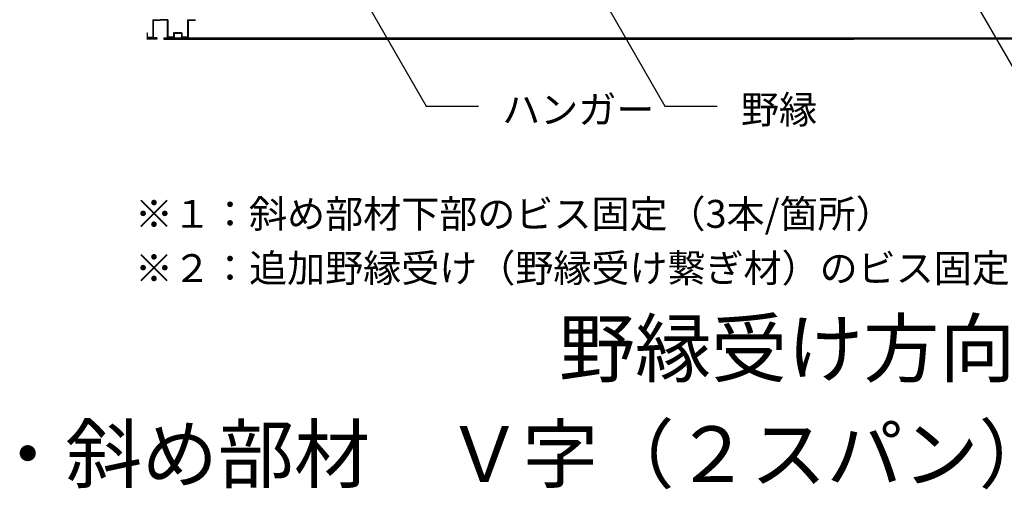
# Model space of a CAD drawing. Extents: x 5 to 415, y 0 to 286.
# Drawn here: x 25 to 60, y 152 to 169 of the extents above; entities that cross this region are included whole.
import ezdxf

# ---------------------------------------------------------------- set-up
doc = ezdxf.new("R2010")
doc.units = 0
doc.header["$MEASUREMENT"] = 0
doc.layers.add('_2-6_文字', color=7, linetype='CONTINUOUS')
doc.layers.add('_2-D_パネル', color=7, linetype='CONTINUOUS')
doc.styles.get("Standard").update_dxf_attribs({"font": 'txt', "bigfont": 'bigfont.shx'})

msp = doc.modelspace()

# ---------------------------------------------------------------- linework, layer by layer
at = {"layer": '_2-6_文字', "color": 7, "linetype": 'Continuous'}
for p, q in [((36.791, 170.295), (39.176, 166.164)), ((58.77, 170.055), (61.016, 166.164)), ((45.728, 169.653), (47.741, 166.164)), ((39.176, 166.164), (41.051, 166.164)), ((47.741, 166.164), (49.616, 166.164))]:
    msp.add_line(p, q, dxfattribs=at)
at = {"layer": '_2-D_パネル', "color": 4, "linetype": 'Continuous'}
for p, q in [((29.372, 169.261), (29.372, 168.636)), ((29.372, 169.261), (29.642, 169.261)), ((29.392, 169.241), (29.392, 168.616)), ((29.392, 169.241), (29.642, 169.241)), ((29.642, 169.261), (29.642, 169.241)), ((29.642, 169.261), (29.642, 169.241)), ((29.912, 169.261), (29.642, 169.261)), ((29.892, 169.241), (29.642, 169.241)), ((29.892, 169.241), (29.892, 168.616)), ((29.912, 169.261), (29.912, 168.636)), ((30.622, 169.261), (30.892, 169.261)), ((30.622, 169.261), (30.622, 168.636)), ((30.642, 169.241), (30.892, 169.241)), ((30.642, 169.241), (30.642, 168.616)), ((30.892, 169.261), (30.892, 169.241)), ((29.161, 168.786), (29.167, 168.786)), ((29.517, 168.616), (29.161, 168.616)), ((29.161, 168.616), (29.392, 168.616)), ((29.517, 168.566), (29.161, 168.566)), ((29.167, 168.786), (29.167, 168.636)), ((29.167, 168.636), (29.372, 168.636)), ((29.493, 168.566), (29.491, 168.566)), ((29.517, 168.616), (29.517, 168.566)), ((29.767, 168.616), (29.767, 168.566)), ((29.767, 168.616), (67.804, 168.616)), ((29.767, 168.566), (54.517, 168.566)), ((29.79, 168.566), (29.793, 168.566)), ((30.137, 168.616), (29.892, 168.616)), ((30.117, 168.636), (29.912, 168.636)), ((30.417, 168.786), (30.117, 168.786)), ((30.117, 168.786), (30.117, 168.636)), ((30.137, 168.766), (30.137, 168.616)), ((30.397, 168.766), (30.137, 168.766)), ((30.397, 168.766), (30.397, 168.616)), ((30.642, 168.616), (30.397, 168.616)), ((30.417, 168.786), (30.417, 168.636)), ((30.622, 168.636), (30.417, 168.636)), ((79.517, 168.566), (54.48, 168.566))]:
    msp.add_line(p, q, dxfattribs=at)

# ---------------------------------------------------------------- texts
at = {"layer": '_2-6_文字', "color": 7}
for s, p in [('野縁', (50.469, 165.536)), ('ハンガー', (41.904, 165.536)), ('※１：斜め部材下部のビス固定（3本/箇所）', (28.733, 161.793)), ('※２：追加野縁受け（野縁受け繋ぎ材）のビス固定（4本/箇所）', (28.733, 159.846))]:
    msp.add_text(s, height=1, dxfattribs=at).set_placement(p)
at = {"layer": '_2-6_文字', "color": 3}
for s, p in [('野縁受け方向断面図', (43.941, 156.464)), ('・斜め部材\u3000Ｖ字（２スパン）', (23.524, 152.671))]:
    msp.add_text(s, height=2, dxfattribs=at).set_placement(p)

doc.saveas('drawing.dxf')
